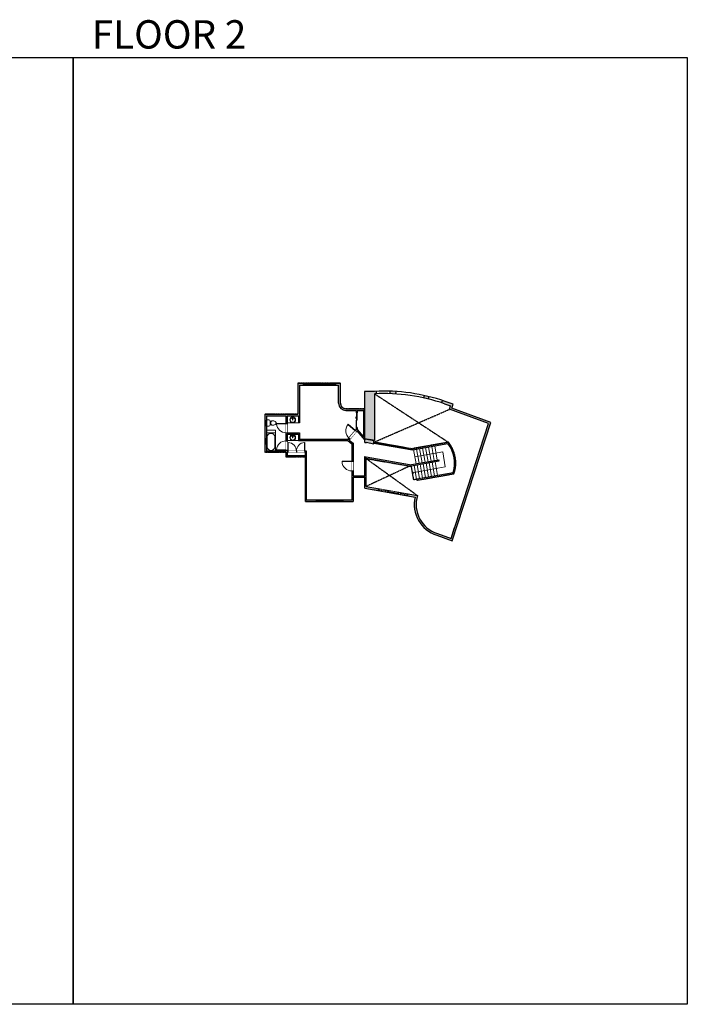
# Model space of a CAD drawing. Units: inches. Extents: x -1876 to 4124, y -4687 to -1480.
# Drawn here: x 1949 to 4124, y -4687 to -1480 of the extents above; entities that cross this region are included whole.
import ezdxf

# ---------------------------------------------------------------- set-up
doc = ezdxf.new("R2010")
doc.units = ezdxf.units.IN
doc.linetypes.add('Dash', pattern=[0.23622, 0.11811, -0.11811])
doc.linetypes.add('DASHED2', pattern=[0.375, 0.25, -0.125])
doc.layers.get('0').update_dxf_attribs({"color": 255})
doc.layers.get('Defpoints').update_dxf_attribs({"color": 6, "linetype": 'Dash'})
for name, color, linetype, lineweight in [('A-DOOR&WINDOWS', 4, 'Continuous', 9), ('A-OBJECT', 2, 'Continuous', 9), ('A-STAIRS', 1, 'Continuous', 15)]:
    doc.layers.add(name, color=color, linetype=linetype, lineweight=lineweight)
doc.layers.add('A-WALL', color=252, linetype='Continuous')
doc.styles.get("Standard").update_dxf_attribs({"font": 'arial.ttf'})

# ---------------------------------------------------------------- blocks, each defined once
blk = doc.blocks.new('*U60')
at = {"color": 252}
blk.add_wipeout([(-5, 37.5), (1, 37.5), (1, 0), (-5, 0)], dxfattribs=at)
at = {"color": 4}
for points in [[(1, 34.5), (-1.3, 34.5), (-1.3, 34.5), (-2.7, 34.5), (-2.7, 34.5), (-5, 34.5), (-5, 37.5), (1, 37.5)], [(1, 3), (-1.3, 3), (-1.3, 3), (-2.7, 3), (-2.7, 3), (-5, 3), (-5, 0), (1, 0)]]:
    blk.add_lwpolyline(points, close=True, dxfattribs=at)
at = {"color": 9}
for points in [[(-5, 3), (-5, 34.5)], [(1, 3), (1, 34.5)]]:
    blk.add_lwpolyline(points, dxfattribs=at)
blk.add_lwpolyline([(-2, 3), (-2, 34.5), (-2, 34.5), (-2, 3)], close=True, dxfattribs=at)
blk = doc.blocks.new('*U76')
at = {"layer": 'A-OBJECT', "linetype": 'ByBlock', "lineweight": -2}
for p, q in [((-10, 162), (-10, 51)), ((10, 162), (10, 51))]:
    blk.add_line(p, q, dxfattribs=at)
for centre, radius, start, end in [((0, 0), 241, 90, 270), ((0, 0), 201, 165.30711, 14.69289), ((-95, 19), 105, 120.79274, 162.19039), ((0, -318), 452, 91.20673, 109.20864), ((-51, 162), 12.7, 360, 180), ((-51, 162), 12.7, 180, 360), ((0, 0), 20.6, 360, 180), ((0, 162), 9.52, 360, 180), ((0, 51), 9.52, 180, 360), ((0, 0), 241, 270, 90), ((0, -318), 452, 70.79136, 88.79327), ((51, 162), 12.7, 0, 180), ((51, 162), 12.7, 180, 360), ((95, 19), 105, 17.80961, 59.20726), ((0, 0), 20.6, 180, 360)]:
    blk.add_arc(centre, radius, start, end, dxfattribs=at)
blk = doc.blocks.new('*U200')
blk.add_wipeout([(0, 30), (0, -195), (1238, -195), (1238, 30)]).dxf.layer = 'A-DOOR&WINDOWS'
at = {"color": 0, "linetype": 'ByBlock', "lineweight": -2, "transparency": 33554687}
blk.add_lwpolyline([(51, 1237), (0, 1237), (0, 0), (51, 0)], close=True, dxfattribs=at)
blk.add_arc((0, 0), 1238, 0, 86.82115, dxfattribs=at)
at = {"layer": 'A-WALL', "transparency": 33554687}
for points in [[(0, 0), (0, -165)], [(1238, 0), (1238, -165)]]:
    blk.add_lwpolyline(points, dxfattribs=at)
blk = doc.blocks.new('blocks$0$Toilet-Domestic-2D - Toilet-Domestic-2D-1228486-SUBSTRUCTURE Copy 1')
at = {"layer": 'A-OBJECT', "color": 0, "linetype": 'ByBlock', "lineweight": -2}
for p, q in [((-253, 0), (-253, 196)), ((-186, 545), (-190, 495)), ((-190, 495), (-188, 469)), ((-188, 469), (-184, 444)), ((-172, 596), (-186, 545)), ((-184, 444), (-177, 418)), ((-177, 418), (-163, 393)), ((-154, 647), (-172, 596)), ((-163, 393), (-132, 368)), ((-159, 291), (159, 291)), ((-130, 698), (-154, 647)), ((-132, 368), (-97, 355)), ((-123, 291), (-132, 368)), ((-95, 749), (-130, 698)), ((-97, 355), (-25, 342)), ((-70, 774), (-95, 749)), ((-48, 787), (-70, 774)), ((-13, 799), (-48, 787)), ((-25, 342), (25, 342)), ((13, 799), (-13, 799)), ((48, 787), (13, 799)), ((25, 342), (97, 355)), ((70, 774), (48, 787)), ((95, 749), (70, 774)), ((130, 698), (95, 749)), ((97, 355), (132, 368)), ((123, 291), (132, 368)), ((154, 647), (130, 698)), ((132, 368), (163, 393)), ((172, 596), (154, 647)), ((163, 393), (177, 418)), ((186, 545), (172, 596)), ((177, 418), (184, 444)), ((184, 444), (188, 469)), ((190, 495), (186, 545)), ((188, 469), (190, 495)), ((253, 196), (253, 0))]:
    blk.add_line(p, q, dxfattribs=at)
blk.add_lwpolyline([(253, 0), (-253, 0)], dxfattribs=at)
for centre, start, end in [((-159, 196), 90, 180), ((159, 196), 0, 90)]:
    blk.add_arc(centre, 94.6, start, end, dxfattribs=at)
blk = doc.blocks.new('*U299')
at = {"color": 0, "linetype": 'ByBlock', "lineweight": -2}
for p, q in [((37.8, 0), (0, 0)), ((0, 0), (0, -78.8)), ((37.8, 0), (37.8, -78.8)), ((3, -18), (3, -60.8)), ((18, -3), (19.8, -3)), ((34.8, -18), (34.8, -60.8)), ((0, -78.8), (37.8, -78.8)), ((18, -75.8), (19.8, -75.8))]:
    blk.add_line(p, q, dxfattribs=at)
for centre, start, end in [((18, -18), 90, 180), ((19.8, -18), 0, 90), ((18, -60.8), 180, 270), ((19.8, -60.8), 270, 0)]:
    blk.add_arc(centre, 15, start, end, dxfattribs=at)
blk = doc.blocks.new('*U55')
at = {"color": 252}
blk.add_wipeout([(-5, 18), (1, 18), (1, 0), (-5, 0)], dxfattribs=at)
at = {"color": 4}
for points in [[(1, 15), (-1.3, 15), (-1.3, 15), (-2.7, 15), (-2.7, 15), (-5, 15), (-5, 18), (1, 18)], [(1, 3), (-1.3, 3), (-1.3, 3), (-2.7, 3), (-2.7, 3), (-5, 3), (-5, 0), (1, 0)]]:
    blk.add_lwpolyline(points, close=True, dxfattribs=at)
at = {"color": 9}
for points in [[(-5, 3), (-5, 15)], [(1, 3), (1, 15)]]:
    blk.add_lwpolyline(points, dxfattribs=at)
blk.add_lwpolyline([(-2, 3), (-2, 15), (-2, 15), (-2, 3)], close=True, dxfattribs=at)
blk = doc.blocks.new('*U205')
blk.add_wipeout([(0, 30), (0, -195), (1156, -195), (1156, 30)]).dxf.layer = 'A-DOOR&WINDOWS'
at = {"color": 0, "linetype": 'ByBlock', "lineweight": -2, "transparency": 33554687}
blk.add_lwpolyline([(51, 1154), (0, 1154), (0, 0), (51, 0)], close=True, dxfattribs=at)
blk.add_arc((0, 0), 1156, 0, 86.82115, dxfattribs=at)
at = {"layer": 'A-WALL', "transparency": 33554687}
for points in [[(0, 0), (0, -165)], [(1156, 0), (1156, -165)]]:
    blk.add_lwpolyline(points, dxfattribs=at)
blk = doc.blocks.new('*U62')
at = {"color": 252}
blk.add_wipeout([(-5, 31.5), (1, 31.5), (1, 0), (-5, 0)], dxfattribs=at)
at = {"color": 4}
for points in [[(1, 28.5), (-1.3, 28.5), (-1.3, 28.5), (-2.7, 28.5), (-2.7, 28.5), (-5, 28.5), (-5, 31.5), (1, 31.5)], [(1, 3), (-1.3, 3), (-1.3, 3), (-2.7, 3), (-2.7, 3), (-5, 3), (-5, 0), (1, 0)]]:
    blk.add_lwpolyline(points, close=True, dxfattribs=at)
at = {"color": 9}
for points in [[(-5, 3), (-5, 28.5)], [(1, 3), (1, 28.5)]]:
    blk.add_lwpolyline(points, dxfattribs=at)
blk.add_lwpolyline([(-2, 3), (-2, 28.5), (-2, 28.5), (-2, 3)], close=True, dxfattribs=at)
blk = doc.blocks.new('*U204')
blk.add_wipeout([(0, 30), (0, -195), (1321, -195), (1321, 30)]).dxf.layer = 'A-DOOR&WINDOWS'
at = {"color": 0, "linetype": 'ByBlock', "lineweight": -2, "transparency": 33554687}
blk.add_lwpolyline([(51, 1319), (0, 1319), (0, 0), (51, 0)], close=True, dxfattribs=at)
blk.add_arc((0, 0), 1321, 0, 86.82115, dxfattribs=at)
at = {"layer": 'A-WALL', "transparency": 33554687}
for points in [[(0, 0), (0, -165)], [(1321, 0), (1321, -165)]]:
    blk.add_lwpolyline(points, dxfattribs=at)
blk = doc.blocks.new('*U84')
at = {"layer": 'A-DOOR&WINDOWS', "transparency": 33554687}
blk.add_hatch(color=9, dxfattribs=at).paths.add_polyline_path([(14, 12.2), (14, 13.2), (11, 12.7)], flags=0)
at = {"layer": 'A-DOOR&WINDOWS', "color": 9, "transparency": 33554687}
for p, q in [((14, 13.2), (11, 12.7)), ((23, 12.7), (11, 12.7)), ((11, 12.7), (14, 12.2)), ((14, 12.2), (14, 13.2))]:
    blk.add_line(p, q, dxfattribs=at)
at = {"layer": 'A-DOOR&WINDOWS', "color": 0, "linetype": 'ByBlock', "lineweight": -2, "transparency": 33554687}
for points in [[(-53.3, 9.9), (-53.3, 6.6), (0, 6.6), (0, 9.9)], [(0, 6.6), (0, 3.2), (53.3, 3.2), (53.3, 6.6)]]:
    blk.add_lwpolyline(points, close=True, dxfattribs=at)
at = {"layer": 'A-WALL', "transparency": 33554687}
for points in [[(-53.3, 2.1), (-53.3, 11)], [(53.3, 2.1), (53.3, 11)]]:
    blk.add_lwpolyline(points, dxfattribs=at)
blk = doc.blocks.new('*U277')
at = {"color": 252}
blk.add_wipeout([(-5, 25.9), (1, 25.9), (1, 0), (-5, 0)], dxfattribs=at)
at = {"color": 4}
for points in [[(1, 22.9), (-1.3, 22.9), (-1.3, 22.9), (-2.7, 22.9), (-2.7, 22.9), (-5, 22.9), (-5, 25.9), (1, 25.9)], [(1, 3), (-1.3, 3), (-1.3, 3), (-2.7, 3), (-2.7, 3), (-5, 3), (-5, 0), (1, 0)]]:
    blk.add_lwpolyline(points, close=True, dxfattribs=at)
at = {"color": 9}
for points in [[(-5, 3), (-5, 22.9)], [(1, 3), (1, 22.9)]]:
    blk.add_lwpolyline(points, dxfattribs=at)
blk.add_lwpolyline([(-2, 3), (-2, 22.9), (-2, 22.9), (-2, 3)], close=True, dxfattribs=at)
blk = doc.blocks.new('*U302')
at = {"color": 252}
blk.add_wipeout([(-5, 35.9), (1, 35.9), (1, 0), (-5, 0)], dxfattribs=at)
at = {"color": 4}
for points in [[(1, 32.9), (-1.3, 32.9), (-1.3, 32.9), (-2.7, 32.9), (-2.7, 32.9), (-5, 32.9), (-5, 35.9), (1, 35.9)], [(1, 3), (-1.3, 3), (-1.3, 3), (-2.7, 3), (-2.7, 3), (-5, 3), (-5, 0), (1, 0)]]:
    blk.add_lwpolyline(points, close=True, dxfattribs=at)
at = {"color": 9}
for points in [[(-5, 3), (-5, 32.9)], [(1, 3), (1, 32.9)]]:
    blk.add_lwpolyline(points, dxfattribs=at)
blk.add_lwpolyline([(-2, 3), (-2, 32.9), (-2, 32.9), (-2, 3)], close=True, dxfattribs=at)
blk = doc.blocks.new('*U306')
at = {"color": 0, "linetype": 'ByBlock', "lineweight": -2}
blk.add_line((25.2, 0), (0, 0), dxfattribs=at)
at = {"color": 0, "linetype": 'ByBlock', "lineweight": -2, "transparency": 33554687}
blk.add_lwpolyline([(3.5, 2.7), (0, 0), (3.5, -2.7)], dxfattribs=at)

msp = doc.modelspace()

# ---------------------------------------------------------------- hatches: boundary and pattern name
at = {"layer": 'A-WALL'}
h = msp.add_hatch(color=256, dxfattribs=at)
h.dxf.hatch_style = 1
h.paths.add_polyline_path([(3072.8, -2746.9), (3011.9, -2746.9, -0.414214), (2993.9, -2728.9), (2993.9, -2664), (2979.4, -2664), (2979.4, -2670), (2987.9, -2670), (2987.9, -2728.9, 0.414214), (3011.9, -2752.9), (3045, -2752.9), (3045, -2760.3), (3049, -2760.3), (3049, -2752.9), (3068.8, -2752.9), (3068.8, -2838), (3049, -2814.4), (3049, -2808.3), (3045, -2808.3), (3045, -2816.2), (3043.4, -2818.1), (3046.5, -2820.6), (3047.7, -2819.1), (3073.6, -2849.9), (3073.6, -2857.2), (3077.6, -2857.9), (3077.6, -2856.4), (3103.3, -2861), (3103.3, -2850.4), (3075, -2845.5), (3072.8, -2842.7)])
h.paths.add_polyline_path([(3022.6, -2849.1), (3025.9, -2845.2), (3022.8, -2842.6), (3019.6, -2846.5), (2861.3, -2846.5), (2861.3, -2825.5), (2820.3, -2825.5), (2820.3, -2825.1), (2816.3, -2825.1), (2816.3, -2851.6), (2820.3, -2851.6), (2820.3, -2829.5), (2857.3, -2829.5), (2857.3, -2850.5), (3018.1, -2850.5), (3031.3, -2861.5), (3031.3, -2917.8), (3035.3, -2917.8), (3035.3, -2859.7)], flags=17)
h.paths.add_polyline_path([(2872.9, -2664), (2855.3, -2664), (2855.3, -2764.3), (2747.6, -2764.3), (2747.6, -2784.9), (2753.6, -2784.9), (2753.6, -2770.3), (2816.3, -2770.3), (2816.3, -2795.1), (2820.3, -2795.1), (2820.3, -2770.3), (2857.3, -2770.3), (2857.3, -2792.6), (2861.3, -2792.6), (2861.3, -2670), (2872.9, -2670)])
h.paths.add_polyline_path([(2753.6, -2784.9), (2747.6, -2784.9), (2747.6, -2888.8), (2816.3, -2888.8), (2816.3, -2903.9), (2879.8, -2903.9), (2879.8, -3049.7), (3035.3, -3049.7), (3035.3, -2970.1), (3077.6, -2970.1), (3077.6, -2903.5), (3073.6, -2902.8), (3073.6, -2966.1), (3035.3, -2966.1), (3035.3, -2917.8), (3031.3, -2917.8), (3031.3, -3043.7), (2883.8, -3043.7), (2883.8, -2884.8), (2820.3, -2884.8), (2820.3, -2851.6), (2816.3, -2851.6), (2816.3, -2884.8), (2753.6, -2884.8)])
h.paths.add_polyline_path([(2820.3, -2888.8), (2879.8, -2888.8), (2879.8, -2899.9), (2820.3, -2899.9)], flags=16)
h = msp.add_hatch(color=256, dxfattribs=at)
h.dxf.hatch_style = 1
h.paths.add_polyline_path([(3105.6, -2698.5, -0.001987), (3110.4, -2698.2), (3110.4, -2690.2, 0.002043), (3105.4, -2690.5), (3072.8, -2690.5), (3072.8, -2746.9), (3072.8, -2842.7), (3075, -2845.5), (3103.3, -2850.4), (3105.6, -2850.4)])
h = msp.add_hatch(color=256, dxfattribs=at)
h.dxf.hatch_style = 1
h.paths.add_polyline_path([(3356.9, -2745.3), (3361.1, -2732.4), (3335.3, -2723, 0.003794), (3326.5, -2720.1), (3323.8, -2727.6, -0.003903), (3332.7, -2730.6), (3353, -2738), (3349.4, -2748.9), (3476.5, -2795.2), (3354.3, -3169.7), (3310.3, -3153.6, -0.413118), (3245.1, -3029.8), (3077.6, -3000.3), (3077.6, -2970.1), (3073.6, -2970.1), (3073.6, -3005.7), (3237.6, -3034.6, 0.393997), (3308.4, -3159.3), (3358.1, -3177.4), (3484, -2791.5)])
h.paths.add_polyline_path([(3283.1, -2707.6, 0.006921), (3266.6, -2703.8), (3265.2, -2711.7, -0.00667), (3280.9, -2715.3)])
h.paths.add_polyline_path([(3174.4, -2690.9, 0.007778), (3155.4, -2690), (3155.4, -2698, -0.007658), (3173.9, -2698.9)])

# ---------------------------------------------------------------- linework, layer by layer
at = {"layer": 'A-OBJECT'}
msp.add_line((2857.3, -2792.6), (2820.3, -2792.6), dxfattribs=at)
at = {"layer": 'A-STAIRS'}
for p, q in [((3240.3, -2926.3), (3232.2, -2880.3)), ((3250.2, -2924.7), (3242.1, -2878.7)), ((3260.1, -2923), (3251.9, -2877)), ((3269.9, -2921.2), (3261.8, -2875.2)), ((3279.8, -2919.5), (3271.6, -2873.5)), ((3289.6, -2917.8), (3281.5, -2871.8)), ((3299.4, -2916), (3291.3, -2870)), ((3309.3, -2914.3), (3301.2, -2868.3)), ((3231.8, -2977.8), (3224, -2933.2)), ((3241.7, -2976.2), (3233.8, -2931.5)), ((3251.6, -2974.5), (3243.7, -2929.7)), ((3261.4, -2972.8), (3253.5, -2928)), ((3271.3, -2971), (3263.4, -2926.3)), ((3281.1, -2969.3), (3273.2, -2924.5)), ((3291, -2967.5), (3283.1, -2922.8)), ((3300.8, -2965.8), (3292.9, -2921)), ((3310.7, -2964.1), (3302.8, -2919.3))]:
    msp.add_line(p, q, dxfattribs=at)
msp.add_lwpolyline([(3227.9, -2955.5), (3335.8, -2936.5), (3327.2, -2887.4), (3236.3, -2903.4)], dxfattribs=at)
at = {"layer": 'A-WALL'}
for p, q in [((2855.3, -2664), (2855.3, -2764.3)), ((2855.3, -2664), (2993.9, -2664)), ((2861.3, -2670), (2861.3, -2792.6)), ((2861.3, -2670), (2987.9, -2670)), ((2987.9, -2728.9), (2987.9, -2670)), ((2993.9, -2728.9), (2993.9, -2664)), ((3105.4, -2690.5), (3072.8, -2690.5)), ((3072.8, -2690.5), (3072.8, -2746.9)), ((3110.4, -2690.2), (3110.4, -2698.2)), ((3155.4, -2690), (3155.4, -2698)), ((3174.4, -2690.9), (3173.9, -2698.9)), ((3105.6, -2698.5), (3105.6, -2850.4)), ((3266.6, -2703.8), (3265.2, -2711.7)), ((3280.9, -2715.3), (3283.1, -2707.6)), ((3323.8, -2727.6), (3326.5, -2720.1)), ((3361.1, -2732.4), (3335.3, -2723)), ((3011.9, -2746.9), (3072.8, -2746.9)), ((3011.9, -2752.9), (3045, -2752.9)), ((3045, -2752.9), (3045, -2760.3)), ((3049, -2752.9), (3049, -2760.3)), ((3049, -2752.9), (3068.8, -2752.9)), ((3068.8, -2752.9), (3068.8, -2838)), ((3072.8, -2746.9), (3072.8, -2842.7)), ((3332.7, -2730.6), (3353, -2738)), ((3349.4, -2748.9), (3353, -2738)), ((3476.5, -2795.2), (3349.4, -2748.9)), ((3356.9, -2745.3), (3361.1, -2732.4)), ((3484, -2791.5), (3356.9, -2745.3)), ((2747.6, -2764.3), (2747.6, -2888.8)), ((2747.6, -2764.3), (2855.3, -2764.3)), ((2753.6, -2770.3), (2753.6, -2884.8)), ((2753.6, -2770.3), (2816.3, -2770.3)), ((2816.3, -2770.3), (2816.3, -2884.8)), ((2820.3, -2770.3), (2820.3, -2825.5)), ((2820.3, -2770.3), (2857.3, -2770.3)), ((2857.3, -2770.3), (2857.3, -2792.6)), ((2861.3, -2792.6), (2857.3, -2792.6)), ((3019.6, -2846.5), (3045, -2816.2)), ((3022.6, -2849.1), (3047.7, -2819.1)), ((3045, -2808.3), (3045, -2816.2)), ((3047.7, -2819.1), (3073.6, -2849.9)), ((3049, -2808.3), (3049, -2814.4)), ((3049, -2814.4), (3068.8, -2838)), ((3354.3, -3169.7), (3476.5, -2795.2)), ((3358.1, -3177.4), (3484, -2791.5)), ((2820.3, -2825.5), (2861.3, -2825.5)), ((2820.3, -2829.5), (2857.3, -2829.5)), ((2820.3, -2829.5), (2820.3, -2884.8)), ((2857.3, -2829.5), (2857.3, -2850.5)), ((2857.3, -2850.5), (3018.1, -2850.5)), ((2861.3, -2825.5), (2861.3, -2846.5)), ((2861.3, -2846.5), (3019.6, -2846.5)), ((3018.1, -2850.5), (3031.3, -2861.5)), ((3022.6, -2849.1), (3035.3, -2859.7)), ((3075, -2845.5), (3072.8, -2842.7)), ((3073.6, -2857.2), (3073.6, -2849.9)), ((3075, -2845.5), (3103.3, -2850.4)), ((3103.3, -2861), (3103.3, -2850.4)), ((3105.6, -2850.4), (3103.3, -2850.4)), ((2816.3, -2884.8), (2753.6, -2884.8)), ((2883.8, -2884.8), (2820.3, -2884.8)), ((2883.8, -3043.7), (2883.8, -2884.8)), ((3031.3, -2861.5), (3031.3, -3043.7)), ((3035.3, -2859.7), (3035.3, -2966.1)), ((3073.6, -2857.2), (3077.6, -2857.9)), ((3077.6, -2857.9), (3077.6, -2856.4)), ((3077.6, -2856.4), (3103.3, -2861)), ((3103.3, -2856), (3225.6, -2877.6)), ((3103.3, -2859), (3228.5, -2881.1)), ((3225.6, -2877.6), (3345.9, -2856.3)), ((3228.5, -2881.1), (3344.3, -2860.7)), ((2816.3, -2888.8), (2747.6, -2888.8)), ((2816.3, -2888.8), (2816.3, -2903.9)), ((2879.8, -2903.9), (2816.3, -2903.9)), ((2879.8, -2888.8), (2820.3, -2888.8)), ((2820.3, -2888.8), (2820.3, -2899.9)), ((2879.8, -2899.9), (2820.3, -2899.9)), ((2879.8, -2899.9), (2879.8, -2888.8)), ((2879.8, -3049.7), (2879.8, -2903.9)), ((3073.6, -2966.1), (3073.6, -2902.8)), ((3073.6, -2902.8), (3077.6, -2903.5)), ((3077.6, -2970.1), (3077.6, -2903.5)), ((3219.6, -2929.9), (3077.6, -2904.9)), ((3219.6, -2934), (3077.6, -2908.9)), ((3219.6, -2929.9), (3314.8, -2913.1)), ((3219.6, -2934), (3315.5, -2917.1)), ((3315.5, -2917.1), (3314.8, -2913.1)), ((3035.3, -2966.1), (3073.6, -2966.1)), ((3035.3, -2970.1), (3077.6, -2970.1)), ((3035.3, -2970.1), (3035.3, -3049.7)), ((3073.6, -3005.7), (3073.6, -2970.1)), ((3077.6, -3000.3), (3077.6, -2970.1)), ((3242.9, -2975.8), (3360.9, -2955)), ((3243.6, -2979.8), (3242.9, -2975.8)), ((3243.6, -2979.8), (3363.9, -2958.6)), ((3073.6, -3005.7), (3237.6, -3034.6)), ((3077.6, -3000.3), (3245.1, -3029.8)), ((3101.7, -3010.6), (3237.6, -3034.6)), ((2883.8, -3043.7), (3031.3, -3043.7)), ((2879.8, -3049.7), (3035.3, -3049.7)), ((3308.4, -3159.3), (3358.1, -3177.4))]:
    msp.add_line(p, q, dxfattribs=at)
at = {"layer": 'A-WALL', "linetype": 'DASHED2'}
for p, q in [((3105.6, -2698.5), (3345.9, -2856.3)), ((3103.3, -2856), (3349.4, -2748.9))]:
    msp.add_line(p, q, dxfattribs=at)
at = {"layer": 'A-WALL'}
msp.add_lwpolyline([(3045, -2760.3), (3049, -2760.3)], dxfattribs=at)
msp.add_lwpolyline([(3102.7, -3004.7), (3245.1, -3029.8, 0.413118), (3310.3, -3153.6), (3354.3, -3169.7), (3366.1, -3133.6)], format="xyb", dxfattribs=at)
for centre, radius, start, end in [((3136, -3302.5), 612.8, 71.0147, 92.86), ((3136, -3302.5), 604.8, 71.0147, 92.8789), ((3011.9, -2728.9), 24, 180, 270), ((3011.9, -2728.9), 18, 180, 270), ((3264, -2923.5), 101.9, 341.9552, 38.0448), ((3264, -2923.5), 105.9, 340.6475, 39.3525), ((3339.8, -3059), 105.1, 166.5665, 252.5836)]:
    msp.add_arc(centre, radius, start, end, dxfattribs=at)
at = {"layer": 'Defpoints', "color": 255, "linetype": 'Continuous', "elevation": 0}
msp.add_lwpolyline([(124, -1602.6), (2124, -1602.6), (2124, -4686.9), (124, -4686.9)], close=True, dxfattribs=at)

# ---------------------------------------------------------------- block references
at = {"layer": 'A-OBJECT', "transparency": 33554687, "xscale": 0.03935794656299858, "yscale": 0.03935794656299858, "zscale": 0.03935794656299858}
msp.add_blockref('*U76', (2838.6, -2783.1), dxfattribs=at)
at = {"layer": 'A-STAIRS', "rotation": 9.999999999999073}
msp.add_blockref('*U306', (3227.9, -2955.5), dxfattribs=at)

# ---------------------------------------------------------------- texts
at = {"layer": 'Defpoints', "linetype": 'Continuous', "insert": (2124, -1573.9, 0), "char_height": 92.408, "width": 623.405, "attachment_point": 7}
msp.add_mtext('\\pxqc;FLOOR 2', dxfattribs=at)

# ---------------------------------------------------------------- next in the draw order: block references
at = {"layer": 'A-DOOR&WINDOWS', "transparency": 33554687}
for name, p, rotation in [('*U60', (2872.9, -2669, 0), 270), ('*U277', (3116.7, -3012.2), 260.0000000000007), ('*U62', (2914.6, -3048.7), 270), ('*U277', (3188.5, -3024.9), 260.0000000000007)]:
    msp.add_blockref(name, p, dxfattribs=dict(at, rotation=rotation))
at = {"layer": 'A-DOOR&WINDOWS', "transparency": 33554687, "xscale": -0.02422732627077181, "yscale": 0.02422732627077181, "zscale": 0.02422732627077181}
for name, p, rotation in [('*U200', (2816.3, -2795.1, 0), 90), ('*U204', (3043.4, -2818.1), 49.99999999999182), ('*U204', (3031.3, -2917.8), 90)]:
    msp.add_blockref(name, p, dxfattribs=dict(at, rotation=rotation))

# ---------------------------------------------------------------- next in the draw order: linework, layer by layer
at = {"layer": 'A-OBJECT'}
for p, q in [((2753.6, -2816.3), (2782.3, -2816.3)), ((2782.3, -2816.3), (2782.3, -2825)), ((2753.6, -2825), (2782.3, -2825))]:
    msp.add_line(p, q, dxfattribs=at)
at = {"layer": 'A-WALL'}
msp.add_lwpolyline([(3049, -2808.3), (3045, -2808.3)], dxfattribs=at)

# ---------------------------------------------------------------- next in the draw order: block references
at = {"layer": 'A-DOOR&WINDOWS', "transparency": 33554687}
for name, p, rotation in [('*U60', (2907.4, -2669, 0), 270), ('*U302', (3147.9, -3017.8), 260.0000000000007), ('*U62', (2943.1, -3048.7), 270)]:
    msp.add_blockref(name, p, dxfattribs=dict(at, rotation=rotation))
at = {"layer": 'A-DOOR&WINDOWS', "transparency": 33554687, "xscale": 0.4506616870520158, "yscale": 0.4506616870520158, "zscale": 0.4506616870520158, "rotation": 90}
msp.add_blockref('*U84', (3049.9, -2784.3), dxfattribs=at)
at = {"layer": 'A-OBJECT', "transparency": 33554687, "xscale": -0.03935794656299858, "yscale": 0.03935794656299858, "zscale": 0.03935794656299858, "rotation": 270}
msp.add_blockref('blocks$0$Toilet-Domestic-2D - Toilet-Domestic-2D-1228486-SUBSTRUCTURE Copy 1', (2753.6, -2793.4), dxfattribs=at)
at = {"layer": 'A-OBJECT', "transparency": 33554687, "xscale": 0.7587395320250208, "yscale": 0.7587395320250208, "zscale": 0.7587395320250208}
msp.add_blockref('*U299', (2753.6, -2825), dxfattribs=at)

# ---------------------------------------------------------------- next in the draw order: linework, layer by layer
at = {"layer": 'A-WALL', "linetype": 'DASHED2'}
for p, q in [((3077.6, -2908.9), (3245.1, -3029.8)), ((3219.6, -2934), (3077.6, -3000.3))]:
    msp.add_line(p, q, dxfattribs=at)

# ---------------------------------------------------------------- next in the draw order: block references
at = {"layer": 'A-DOOR&WINDOWS', "transparency": 33554687, "rotation": 270}
for name, p in [('*U60', (2941.9, -2669, 0)), ('*U62', (2971.6, -3048.7))]:
    msp.add_blockref(name, p, dxfattribs=at)
at = {"layer": 'A-DOOR&WINDOWS', "transparency": 33554687}
for p in [(2752.6, -2802.9), (2752.6, -2862.5)]:
    msp.add_blockref('*U55', p, dxfattribs=at)
at = {"layer": 'A-DOOR&WINDOWS', "transparency": 33554687, "xscale": 0.02422732627077181, "yscale": 0.02422732627077181, "zscale": 0.02422732627077181, "rotation": 90.00000000000001}
msp.add_blockref('*U200', (2816.3, -2881.6, 0), dxfattribs=at)

# ---------------------------------------------------------------- next in the draw order: linework, layer by layer
at = {"layer": 'A-OBJECT'}
msp.add_line((2857.3, -2850.5), (2820.3, -2850.5), dxfattribs=at)

# ---------------------------------------------------------------- next in the draw order: block references
at = {"layer": 'A-OBJECT', "transparency": 33554687, "xscale": 0.03935794656299858, "yscale": 0.03935794656299858, "zscale": 0.03935794656299858}
msp.add_blockref('*U76', (2838.6, -2841), dxfattribs=at)

# ---------------------------------------------------------------- next in the draw order: block references
at = {"layer": 'A-DOOR&WINDOWS', "transparency": 33554687, "xscale": -0.02422732627077181, "yscale": 0.02422732627077181, "zscale": 0.02422732627077181}
msp.add_blockref('*U205', (2878.6, -2884.8, 0), dxfattribs=at)

# ---------------------------------------------------------------- next in the draw order: block references
at = {"layer": 'A-DOOR&WINDOWS', "transparency": 33554687, "xscale": 0.02422732627077181, "yscale": 0.02422732627077181, "zscale": 0.02422732627077181}
msp.add_blockref('*U205', (2822.6, -2884.8, 0), dxfattribs=at)

# ---------------------------------------------------------------- next in the draw order: linework, layer by layer
at = {"layer": 'Defpoints', "color": 255, "linetype": 'Continuous', "elevation": 0}
msp.add_lwpolyline([(2124, -1602.6), (4124, -1602.6), (4124, -4686.9), (2124, -4686.9)], close=True, dxfattribs=at)
at = {"layer": 'Defpoints'}
msp.add_lwpolyline([(2993.9, -2728.9), (2993.9, -2664), (2855.3, -2664), (2855.3, -2764.3), (2747.6, -2764.3), (2747.6, -2888.8), (2816.3, -2888.8), (2816.3, -2903.9), (2879.8, -2903.9), (2879.8, -3049.7), (3035.3, -3049.7), (3035.3, -2970.1), (3077.6, -2970.1), (3077.6, -2908.9), (3219.6, -2934), (3224, -2933.2), (3231.8, -2977.8), (3242.9, -2975.8), (3243.6, -2979.8), (3363.9, -2958.6, 0.261902), (3345.9, -2856.3), (3225.6, -2877.6), (3103.3, -2856), (3103.3, -2850.4), (3075, -2845.5), (3072.8, -2842.7), (3072.8, -2746.9), (3011.9, -2746.9, -0.414214)], format="xyb", close=True, dxfattribs=at)

doc.saveas('drawing.dxf')
